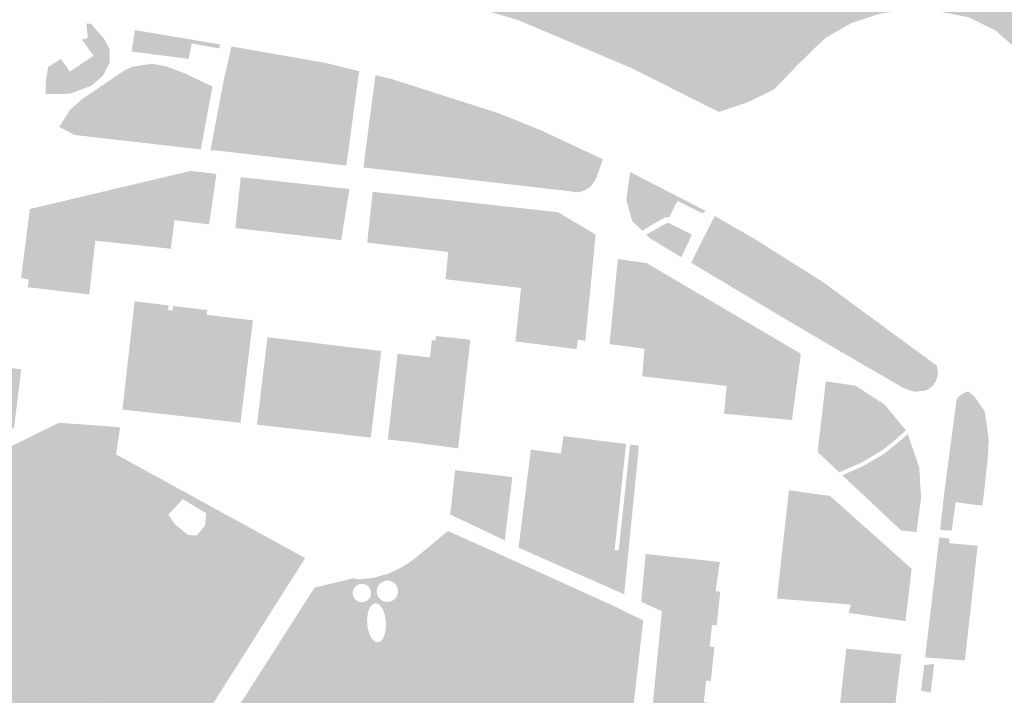
# Model space of a CAD drawing. Units: inches. Extents: x -608662 to -589847, y -1170375 to -1149849.
# Drawn here: x -600232 to -600106, y -1163352 to -1163265 of the extents above; entities that cross this region are included whole.
import ezdxf

# ---------------------------------------------------------------- set-up
doc = ezdxf.new("R2010")
doc.units = ezdxf.units.IN
doc.header["$MEASUREMENT"] = 0

msp = doc.modelspace()

# ---------------------------------------------------------------- hatches: boundary and pattern name
h = msp.add_hatch(color=256)
h.paths.add_polyline_path([(-600096.075, -1163273.208), (-600100.992, -1163273.755), (-600101.68, -1163272.46), (-600103.8, -1163269.26), (-600106.69, -1163266.72), (-600110.15, -1163265.03), (-600113.92, -1163264.31), (-600117.78, -1163264.07), (-600121.61, -1163264.59), (-600125.27, -1163265.83), (-600128.62, -1163267.75), (-600132.27, -1163271.33), (-600135.14, -1163274.33), (-600138.64, -1163276.02), (-600142.25, -1163277.23), (-600153.4, -1163271.62), (-600168.04, -1163265.41), (-600173.413, -1163263.838), (-600168.617, -1163264.19), (-600165.333, -1163263.798), (-600162.853, -1163262.057), (-600162.2, -1163261.121), (-600162.222, -1163259.946), (-600162.527, -1163259.032), (-600163.875, -1163257.814), (-600165.267, -1163257.161), (-600174.381, -1163256.617), (-600177.514, -1163256.747), (-600178.753, -1163257.465), (-600179.428, -1163258.641), (-600179.384, -1163259.533), (-600179.058, -1163260.73), (-600177.764, -1163262.565), (-600182.19, -1163261.27), (-600197.73, -1163257.75), (-600205.926, -1163256.344), (-600201.73, -1163253.878), (-600198.624, -1163256.038), (-600195.826, -1163257.193), (-600189.475, -1163257.238), (-600185.301, -1163256.571), (-600180.771, -1163254.128), (-600174.909, -1163247.33), (-600173.577, -1163243.775), (-600171.882, -1163236.336), (-600138.154, -1163216.515), (-600107.669, -1163207.725), (-600079.965, -1163190.668), (-600053.785, -1163175.659), (-600055.23, -1163177.28), (-600063.35, -1163186.38), (-600069.23, -1163192.94), (-600073.9, -1163198.21), (-600076.52, -1163201.2), (-600077.78, -1163202.79), (-600078.9, -1163204.38), (-600079.8, -1163205.72), (-600081.14, -1163208.84), (-600082.07, -1163211.67), (-600082.54, -1163213.6), (-600082.72, -1163214.62), (-600084.01, -1163224.53), (-600085.39, -1163235.33), (-600086.71, -1163245.37), (-600087.63, -1163253.45), (-600088.32, -1163256.36), (-600089.97, -1163259.97), (-600091.12, -1163263.76), (-600092.92, -1163267.41), (-600096.075, -1163273.208)], flags=0)
h.paths.add_polyline_path([(-600105.419, -1163211.794), (-600114.355, -1163211.488), (-600119.864, -1163212.406), (-600131.126, -1163216.877), (-600136.879, -1163220.428), (-600138.654, -1163223.551), (-600138.348, -1163228.573), (-600137.491, -1163238.003), (-600137.491, -1163246.392), (-600135.533, -1163253.067), (-600133.271, -1163257.034), (-600131.129, -1163258.442), (-600129.109, -1163258.136), (-600114.542, -1163251.033), (-600108.666, -1163247.42), (-600106.646, -1163244.542), (-600105.667, -1163240.622), (-600104.32, -1163237.989), (-600100.464, -1163235.907), (-600092.997, -1163233.274), (-600091.773, -1163231.743), (-600092.633, -1163228.647), (-600100.651, -1163214.073), (-600102.916, -1163212.726), (-600105.419, -1163211.794)], flags=0)
for points in [[(-600227.62, -1163270.869), (-600225.887, -1163273.082), (-600221.673, -1163270.197), (-600223.426, -1163267.643), (-600223.48, -1163267.09), (-600223.6, -1163265.84), (-600223.002, -1163265.866), (-600222.532, -1163266.452), (-600221.396, -1163267.7), (-600220.591, -1163269.115), (-600220.619, -1163270.891), (-600221.423, -1163272.499), (-600222.92, -1163273.831), (-600225.721, -1163274.885), (-600228.854, -1163274.941), (-600228.85, -1163273.58), (-600228.52, -1163271.44), (-600227.62, -1163270.869)], [(-600210.459, -1163270.399), (-600217.791, -1163269.448), (-600217.35, -1163266.689), (-600206.39, -1163268.54), (-600206.52, -1163269.05), (-600210.04, -1163268.41), (-600210.36, -1163269.91), (-600210.459, -1163270.399)], [(-600223.426, -1163267.643), (-600221.673, -1163270.197), (-600225.887, -1163273.082), (-600227.62, -1163270.869), (-600226.88, -1163270.4), (-600225.72, -1163272.04), (-600222.68, -1163269.99), (-600224.17, -1163267.92), (-600223.42, -1163267.71), (-600223.426, -1163267.643)], [(-600207.65, -1163282.19), (-600205.94, -1163273.18), (-600204.93, -1163268.8), (-600192.84, -1163270.92), (-600188.52, -1163271.98), (-600189.554, -1163279.634), (-600194.638, -1163281.903), (-600196.439, -1163283.394), (-600207.02, -1163282.17), (-600207.65, -1163282.19)], [(-600209.803, -1163272.801), (-600211.026, -1163273.665), (-600212.856, -1163274.358), (-600215.906, -1163274.83), (-600217.985, -1163276.133), (-600219.067, -1163277.382), (-600220.841, -1163280.679), (-600225.11, -1163280.19), (-600227.099, -1163279.142), (-600225.665, -1163276.91), (-600224.14, -1163275.579), (-600218.762, -1163271.917), (-600217.597, -1163271.39), (-600215.185, -1163271.029), (-600213.355, -1163271.362), (-600210.887, -1163272.278), (-600209.803, -1163272.801)], [(-600185.216, -1163284.687), (-600187.457, -1163280.44), (-600186.42, -1163272.49), (-600184.26, -1163273.02), (-600170.61, -1163277.38), (-600165.13, -1163279.58), (-600157.17, -1163283.32), (-600158.02, -1163285.77), (-600158.61, -1163286.69), (-600159.03, -1163287.05), (-600159.51, -1163287.32), (-600160.03, -1163287.5), (-600160.58, -1163287.57), (-600161.66, -1163287.4), (-600185.216, -1163284.687)], [(-600220.841, -1163280.679), (-600219.067, -1163277.382), (-600217.985, -1163276.133), (-600215.906, -1163274.83), (-600212.856, -1163274.358), (-600211.026, -1163273.665), (-600209.803, -1163272.801), (-600207.383, -1163273.967), (-600208.88, -1163282.05), (-600220.841, -1163280.679)], [(-600196.439, -1163283.394), (-600194.638, -1163281.903), (-600189.554, -1163279.634), (-600190.16, -1163284.12), (-600196.439, -1163283.394)], [(-600187.457, -1163280.44), (-600185.216, -1163284.687), (-600187.97, -1163284.37), (-600187.457, -1163280.44)], [(-600211.88, -1163291.189), (-600211.819, -1163290.784), (-600212.013, -1163290.174), (-600212.679, -1163289.674), (-600213.483, -1163289.647), (-600214.148, -1163289.869), (-600215.646, -1163291.283), (-600218.141, -1163291.755), (-600218.806, -1163292.088), (-600219.194, -1163292.781), (-600219.31, -1163294.127), (-600222.46, -1163293.79), (-600222.462, -1163293.811), (-600223.908, -1163293.613), (-600224.878, -1163293.78), (-600225.682, -1163294.141), (-600226.182, -1163294.723), (-600226.459, -1163295.722), (-600226.403, -1163296.776), (-600225.932, -1163297.608), (-600225.183, -1163298.302), (-600224.296, -1163298.662), (-600223.021, -1163298.835), (-600223.23, -1163300.71), (-600231.13, -1163299.77), (-600231, -1163298.79), (-600231.029, -1163298.784), (-600230.618, -1163298.773), (-600229.592, -1163290.534), (-600228.261, -1163290.201), (-600228.52, -1163289.162), (-600210.19, -1163284.81), (-600206.87, -1163285.2), (-600207.81, -1163291.7), (-600211.88, -1163291.189)], [(-600148.609, -1163290.778), (-600149.199, -1163290.807), (-600150.542, -1163291.569), (-600152.095, -1163292.509), (-600153.41, -1163291.25), (-600154.15, -1163288.53), (-600153.67, -1163284.95), (-600143.93, -1163289.96), (-600144.38, -1163290.26), (-600147.58, -1163288.67), (-600148.26, -1163290.02), (-600148.609, -1163290.778)], [(-600195.107, -1163290.727), (-600194.987, -1163289.73), (-600200.506, -1163289.072), (-600200.671, -1163290.812), (-600195.264, -1163291.331), (-600195.491, -1163293.184), (-600204.43, -1163292.17), (-600203.75, -1163285.62), (-600189.76, -1163287.14), (-600190.439, -1163291.316), (-600195.107, -1163290.727)], [(-600195.264, -1163291.331), (-600200.671, -1163290.812), (-600200.506, -1163289.072), (-600194.987, -1163289.73), (-600195.107, -1163290.727), (-600195.181, -1163291.339), (-600195.264, -1163291.331)], [(-600228.52, -1163289.162), (-600228.261, -1163290.201), (-600229.592, -1163290.534), (-600230.618, -1163298.773), (-600231.029, -1163298.784), (-600232, -1163298.58), (-600230.87, -1163289.72), (-600228.52, -1163289.162)], [(-600219.31, -1163294.127), (-600219.194, -1163292.781), (-600218.806, -1163292.088), (-600218.141, -1163291.755), (-600215.646, -1163291.283), (-600214.148, -1163289.869), (-600213.483, -1163289.647), (-600212.679, -1163289.674), (-600212.013, -1163290.174), (-600211.819, -1163290.784), (-600211.88, -1163291.189), (-600212.27, -1163291.14), (-600212.74, -1163294.83), (-600219.31, -1163294.127)], [(-600195.491, -1163293.184), (-600195.264, -1163291.331), (-600195.181, -1163291.339), (-600195.107, -1163290.727), (-600190.439, -1163291.316), (-600190.83, -1163293.72), (-600194.56, -1163293.29), (-600195.491, -1163293.184)], [(-600187.273, -1163292.144), (-600184.784, -1163292.393), (-600183.675, -1163292.088), (-600182.261, -1163291.145), (-600181.179, -1163290.618), (-600180.569, -1163290.645), (-600179.987, -1163290.867), (-600179.377, -1163291.672), (-600179.1, -1163292.476), (-600179.1, -1163293.946), (-600179.301, -1163294.983), (-600187.48, -1163294.05), (-600187.273, -1163292.144)], [(-600162.167, -1163295.585), (-600162.518, -1163294.829), (-600163.349, -1163293.969), (-600163.904, -1163293.331), (-600164.154, -1163292.721), (-600164.015, -1163292.166), (-600163.46, -1163291.667), (-600162.379, -1163291.417), (-600161.076, -1163291.917), (-600159.828, -1163292.971), (-600159.19, -1163294.302), (-600159.385, -1163296.716), (-600160.078, -1163299.268), (-600161.242, -1163300.433), (-600162.684, -1163300.766), (-600163.349, -1163300.516), (-600163.654, -1163299.684), (-600163.516, -1163298.99), (-600162.934, -1163298.352), (-600162.609, -1163298.246), (-600161.492, -1163297.881), (-600161.076, -1163297.354), (-600161.159, -1163295.939), (-600161.603, -1163295.606), (-600162.157, -1163295.606), (-600162.167, -1163295.585)], [(-600151.577, -1163293.005), (-600149.562, -1163291.86), (-600148.785, -1163291.468), (-600145.71, -1163293.01), (-600147.09, -1163295.93), (-600151.07, -1163293.49), (-600151.577, -1163293.005)], [(-600129.161, -1163306.536), (-600128.18, -1163304.789), (-600144.948, -1163294.912), (-600142.79, -1163290.61), (-600137.58, -1163293.6), (-600128.82, -1163299.14), (-600114.19, -1163309.89), (-600114.06, -1163310.92), (-600114.32, -1163311.87), (-600114.7, -1163312.41), (-600115.27, -1163312.9), (-600115.8, -1163313.1), (-600117.12, -1163313.22), (-600118.47, -1163312.76), (-600125.52, -1163308.68), (-600129.161, -1163306.536)], [(-600223.021, -1163298.835), (-600224.296, -1163298.662), (-600225.183, -1163298.302), (-600225.932, -1163297.608), (-600226.403, -1163296.776), (-600226.459, -1163295.722), (-600226.182, -1163294.723), (-600225.682, -1163294.141), (-600224.878, -1163293.78), (-600223.908, -1163293.613), (-600222.462, -1163293.811), (-600223.021, -1163298.835)], [(-600144.948, -1163294.912), (-600128.18, -1163304.789), (-600129.161, -1163306.536), (-600134.91, -1163303.15), (-600145.81, -1163296.63), (-600144.948, -1163294.912)], [(-600162.609, -1163298.246), (-600162.167, -1163295.585), (-600162.157, -1163295.606), (-600161.603, -1163295.606), (-600161.159, -1163295.939), (-600161.076, -1163297.354), (-600161.492, -1163297.881), (-600162.609, -1163298.246)], [(-600203.773, -1163317.222), (-600213.13, -1163316.16), (-600218.96, -1163315.52), (-600217.39, -1163301.59), (-600213.02, -1163302.12), (-600213.09, -1163302.72), (-600212.82, -1163302.75), (-600212.51, -1163302.79), (-600212.44, -1163302.19), (-600208.05, -1163302.72), (-600208.12, -1163303.32), (-600202.182, -1163304.036), (-600203.773, -1163317.222)], [(-600165.623, -1163301.404), (-600164.93, -1163301.404), (-600164.181, -1163301.903), (-600162.518, -1163303.345), (-600161.409, -1163304.621), (-600161.492, -1163305.259), (-600162.601, -1163306.119), (-600164.32, -1163306.203), (-600165.817, -1163305.787), (-600166.288, -1163305.038), (-600166.483, -1163303.484), (-600166.178, -1163301.903), (-600165.623, -1163301.404)], [(-600149.974, -1163302.531), (-600149.892, -1163302.56), (-600149.814, -1163302.603), (-600149.74, -1163302.658), (-600149.672, -1163302.725), (-600149.61, -1163302.804), (-600149.554, -1163302.893), (-600149.505, -1163302.993), (-600149.463, -1163303.102), (-600149.429, -1163303.22), (-600149.402, -1163303.345), (-600149.383, -1163303.478), (-600149.373, -1163303.616), (-600149.37, -1163303.759), (-600149.376, -1163303.905), (-600149.39, -1163304.054), (-600149.412, -1163304.205), (-600149.441, -1163304.355), (-600149.479, -1163304.505), (-600149.524, -1163304.653), (-600149.576, -1163304.797), (-600149.634, -1163304.938), (-600149.699, -1163305.073), (-600149.769, -1163305.201), (-600149.845, -1163305.323), (-600149.925, -1163305.436), (-600150.009, -1163305.54), (-600150.096, -1163305.634), (-600150.186, -1163305.717), (-600150.278, -1163305.789), (-600150.371, -1163305.85), (-600150.465, -1163305.898), (-600150.559, -1163305.933), (-600150.652, -1163305.956), (-600150.743, -1163305.965), (-600150.832, -1163305.961), (-600150.919, -1163305.944), (-600151.001, -1163305.915), (-600151.079, -1163305.872), (-600151.153, -1163305.817), (-600151.221, -1163305.75), (-600151.283, -1163305.671), (-600151.339, -1163305.582), (-600151.388, -1163305.482), (-600151.43, -1163305.373), (-600151.464, -1163305.255), (-600151.491, -1163305.13), (-600151.51, -1163304.997), (-600151.52, -1163304.859), (-600151.523, -1163304.716), (-600151.517, -1163304.57), (-600151.503, -1163304.421), (-600151.481, -1163304.27), (-600151.452, -1163304.12), (-600151.414, -1163303.97), (-600151.369, -1163303.822), (-600151.317, -1163303.678), (-600151.259, -1163303.537), (-600151.194, -1163303.402), (-600151.124, -1163303.274), (-600151.048, -1163303.152), (-600150.968, -1163303.039), (-600150.884, -1163302.935), (-600150.797, -1163302.841), (-600150.707, -1163302.758), (-600150.615, -1163302.686), (-600150.522, -1163302.625), (-600150.428, -1163302.577), (-600150.334, -1163302.542), (-600150.241, -1163302.519), (-600150.15, -1163302.51), (-600150.061, -1163302.514), (-600149.974, -1163302.531)], [(-600156.048, -1163304.422), (-600151.99, -1163307.677), (-600156.31, -1163307.1), (-600156.048, -1163304.422)], [(-600201.661, -1163317.461), (-600200.305, -1163306.219), (-600185.67, -1163307.985), (-600187.014, -1163319.123), (-600201.661, -1163317.461)], [(-600175.79, -1163320.51), (-600182.02, -1163319.69), (-600184.819, -1163319.372), (-600183.567, -1163308.344), (-600179.4, -1163308.817), (-600179.164, -1163306.61), (-600178.98, -1163306.63), (-600178.7, -1163306.66), (-600178.63, -1163306.06), (-600174.21, -1163306.54), (-600175.79, -1163320.51)], [(-600231.977, -1163310.341), (-600232.908, -1163317.849), (-600256.309, -1163329.333), (-600259.961, -1163330.385), (-600258.583, -1163320.844), (-600253.71, -1163321.35), (-600246.3, -1163322.19), (-600244.77, -1163308.08), (-600240.4, -1163308.64), (-600240.48, -1163309.24), (-600240.18, -1163309.28), (-600239.89, -1163309.31), (-600239.81, -1163308.72), (-600235.45, -1163309.28), (-600235.52, -1163309.88), (-600231.977, -1163310.341)], [(-600149.538, -1163311.539), (-600149.546, -1163311.538), (-600152.09, -1163311.25), (-600152.06, -1163310.854), (-600151.961, -1163309.557), (-600151.961, -1163309.553), (-600151.957, -1163309.527), (-600151.949, -1163309.477), (-600151.945, -1163309.451), (-600151.937, -1163309.401), (-600151.934, -1163309.376), (-600151.93, -1163309.351), (-600151.927, -1163309.326), (-600151.923, -1163309.301), (-600151.917, -1163309.251), (-600151.913, -1163309.226), (-600151.91, -1163309.201), (-600151.907, -1163309.177), (-600151.904, -1163309.152), (-600151.9, -1163309.127), (-600151.897, -1163309.103), (-600151.894, -1163309.078), (-600151.891, -1163309.054), (-600151.887, -1163309.03), (-600151.884, -1163309.005), (-600151.88, -1163308.981), (-600151.877, -1163308.956), (-600151.873, -1163308.932), (-600151.87, -1163308.908), (-600151.866, -1163308.884), (-600151.862, -1163308.859), (-600151.842, -1163308.739), (-600151.812, -1163308.595), (-600151.782, -1163308.475), (-600151.775, -1163308.451), (-600151.768, -1163308.426), (-600151.753, -1163308.351), (-600151.748, -1163308.325), (-600151.742, -1163308.3), (-600151.728, -1163308.252), (-600151.719, -1163308.229), (-600151.708, -1163308.208), (-600151.695, -1163308.188), (-600151.679, -1163308.169), (-600151.662, -1163308.152), (-600151.642, -1163308.137), (-600151.621, -1163308.123), (-600151.598, -1163308.111), (-600151.575, -1163308.1), (-600151.551, -1163308.09), (-600151.526, -1163308.081), (-600151.476, -1163308.067), (-600151.452, -1163308.062), (-600151.427, -1163308.057), (-600151.402, -1163308.054), (-600151.378, -1163308.05), (-600151.353, -1163308.048), (-600151.328, -1163308.045), (-600151.303, -1163308.044), (-600151.279, -1163308.042), (-600151.254, -1163308.041), (-600151.229, -1163308.039), (-600151.204, -1163308.038), (-600151.18, -1163308.037), (-600151.055, -1163308.032), (-600151.03, -1163308.032), (-600151.005, -1163308.031), (-600150.855, -1163308.031), (-600150.805, -1163308.033), (-600150.78, -1163308.033), (-600150.73, -1163308.035), (-600150.705, -1163308.037), (-600150.68, -1163308.038), (-600150.58, -1163308.046), (-600150.555, -1163308.049), (-600150.53, -1163308.051), (-600150.455, -1163308.06), (-600150.43, -1163308.064), (-600150.405, -1163308.067), (-600150.38, -1163308.071), (-600150.356, -1163308.075), (-600150.306, -1163308.083), (-600150.281, -1163308.088), (-600150.257, -1163308.093), (-600150.232, -1163308.097), (-600150.207, -1163308.103), (-600150.183, -1163308.108), (-600150.158, -1163308.113), (-600150.134, -1163308.119), (-600150.109, -1163308.125), (-600150.061, -1163308.137), (-600150.036, -1163308.143), (-600150.012, -1163308.149), (-600149.916, -1163308.177), (-600149.892, -1163308.185), (-600149.868, -1163308.192), (-600149.82, -1163308.208), (-600149.797, -1163308.216), (-600149.773, -1163308.224), (-600149.75, -1163308.233), (-600149.726, -1163308.241), (-600149.703, -1163308.25), (-600149.679, -1163308.259), (-600149.656, -1163308.268), (-600149.633, -1163308.278), (-600149.61, -1163308.287), (-600149.518, -1163308.327), (-600149.496, -1163308.337), (-600149.473, -1163308.348), (-600149.451, -1163308.358), (-600149.428, -1163308.369), (-600149.406, -1163308.38), (-600149.383, -1163308.391), (-600149.339, -1163308.413), (-600149.317, -1163308.425), (-600149.295, -1163308.436), (-600149.163, -1163308.508), (-600149.142, -1163308.521), (-600149.098, -1163308.545), (-600149.077, -1163308.558), (-600149.055, -1163308.571), (-600149.034, -1163308.583), (-600149.012, -1163308.596), (-600148.991, -1163308.609), (-600148.969, -1163308.622), (-600148.948, -1163308.635), (-600148.926, -1163308.648), (-600148.905, -1163308.661), (-600148.883, -1163308.674), (-600148.862, -1163308.688), (-600148.841, -1163308.701), (-600148.819, -1163308.714), (-600148.798, -1163308.727), (-600148.777, -1163308.741), (-600148.755, -1163308.754), (-600148.734, -1163308.767), (-600148.713, -1163308.781), (-600148.691, -1163308.794), (-600148.67, -1163308.808), (-600148.649, -1163308.821), (-600148.627, -1163308.835), (-600148.606, -1163308.848), (-600148.564, -1163308.876), (-600148.543, -1163308.889), (-600148.522, -1163308.903), (-600148.5, -1163308.917), (-600148.458, -1163308.945), (-600148.438, -1163308.959), (-600148.396, -1163308.987), (-600148.375, -1163309.002), (-600148.354, -1163309.016), (-600148.334, -1163309.03), (-600148.313, -1163309.045), (-600148.292, -1163309.059), (-600148.272, -1163309.074), (-600148.251, -1163309.089), (-600148.231, -1163309.103), (-600148.191, -1163309.133), (-600148.17, -1163309.148), (-600148.15, -1163309.163), (-600148.13, -1163309.179), (-600148.111, -1163309.194), (-600148.091, -1163309.209), (-600148.051, -1163309.241), (-600148.032, -1163309.256), (-600148.013, -1163309.272), (-600147.993, -1163309.288), (-600147.955, -1163309.32), (-600147.936, -1163309.337), (-600147.917, -1163309.353), (-600147.898, -1163309.37), (-600147.879, -1163309.386), (-600147.861, -1163309.403), (-600147.842, -1163309.42), (-600147.806, -1163309.454), (-600147.788, -1163309.472), (-600147.77, -1163309.489), (-600147.752, -1163309.507), (-600147.735, -1163309.525), (-600147.717, -1163309.543), (-600147.7, -1163309.561), (-600147.682, -1163309.579), (-600147.665, -1163309.597), (-600147.648, -1163309.616), (-600147.632, -1163309.635), (-600147.615, -1163309.653), (-600147.598, -1163309.672), (-600147.582, -1163309.692), (-600147.55, -1163309.73), (-600147.518, -1163309.77), (-600147.488, -1163309.81), (-600147.472, -1163309.83), (-600147.457, -1163309.851), (-600147.443, -1163309.872), (-600147.428, -1163309.893), (-600147.414, -1163309.914), (-600147.399, -1163309.935), (-600147.385, -1163309.957), (-600147.372, -1163309.978), (-600147.344, -1163310.022), (-600147.331, -1163310.044), (-600147.318, -1163310.067), (-600147.306, -1163310.089), (-600147.293, -1163310.112), (-600147.257, -1163310.181), (-600147.246, -1163310.205), (-600147.235, -1163310.228), (-600147.224, -1163310.252), (-600147.204, -1163310.3), (-600147.195, -1163310.324), (-600147.185, -1163310.348), (-600147.176, -1163310.372), (-600147.168, -1163310.397), (-600147.16, -1163310.421), (-600147.152, -1163310.446), (-600147.145, -1163310.47), (-600147.138, -1163310.495), (-600147.126, -1163310.545), (-600147.111, -1163310.62), (-600147.108, -1163310.645), (-600147.104, -1163310.67), (-600147.101, -1163310.695), (-600147.099, -1163310.721), (-600147.097, -1163310.746), (-600147.096, -1163310.771), (-600147.096, -1163310.797), (-600147.095, -1163310.822), (-600147.096, -1163310.848), (-600147.097, -1163310.873), (-600147.099, -1163310.899), (-600147.101, -1163310.924), (-600147.105, -1163310.949), (-600147.108, -1163310.975), (-600147.113, -1163311), (-600147.118, -1163311.026), (-600147.13, -1163311.076), (-600147.137, -1163311.102), (-600147.145, -1163311.127), (-600147.163, -1163311.177), (-600147.183, -1163311.227), (-600147.194, -1163311.252), (-600147.206, -1163311.276), (-600147.232, -1163311.324), (-600147.245, -1163311.347), (-600147.259, -1163311.371), (-600147.274, -1163311.393), (-600147.289, -1163311.416), (-600147.305, -1163311.438), (-600147.321, -1163311.459), (-600147.338, -1163311.481), (-600147.355, -1163311.501), (-600147.391, -1163311.541), (-600147.41, -1163311.56), (-600147.448, -1163311.596), (-600147.468, -1163311.613), (-600147.488, -1163311.629), (-600147.509, -1163311.645), (-600147.53, -1163311.66), (-600147.551, -1163311.674), (-600147.595, -1163311.7), (-600147.617, -1163311.711), (-600147.64, -1163311.722), (-600147.663, -1163311.732), (-600147.686, -1163311.741), (-600147.704, -1163311.747), (-600149.513, -1163311.542), (-600149.538, -1163311.539)], [(-600118.184, -1163318.202), (-600119.389, -1163319.274), (-600121.302, -1163320.822), (-600124.03, -1163322.41), (-600126.761, -1163323.595), (-600129.55, -1163320.97), (-600128.48, -1163311.89), (-600124.67, -1163312.45), (-600120.92, -1163314.89), (-600118.184, -1163318.202)], [(-600107.727, -1163318.007), (-600108.356, -1163317.594), (-600109.435, -1163317.166), (-600110.819, -1163317.288), (-600112.186, -1163318.166), (-600111.87, -1163315.78), (-600111.68, -1163314.33), (-600111.55, -1163314), (-600110.84, -1163313.43), (-600110.17, -1163313.17), (-600109.31, -1163313.93), (-600108.05, -1163315.75), (-600107.727, -1163318.007)], [(-600219.421, -1163318.857), (-600221.931, -1163318.735), (-600221.816, -1163317.604), (-600220.35, -1163317.71), (-600219.27, -1163317.83), (-600219.421, -1163318.857)], [(-600112.186, -1163318.166), (-600110.819, -1163317.288), (-600109.435, -1163317.166), (-600108.356, -1163317.594), (-600107.727, -1163318.007), (-600107.53, -1163319.38), (-600107.66, -1163321.82), (-600108.2, -1163326.7), (-600108.22, -1163326.85), (-600108.343, -1163327.876), (-600110.26, -1163327.65), (-600111.79, -1163327.43), (-600112.3, -1163331.11), (-600113.78, -1163331.02), (-600113.37, -1163327.22), (-600113.22, -1163325.96), (-600112.186, -1163318.166)], [(-600221.147, -1163323.793), (-600221.873, -1163324.784), (-600223.426, -1163325.616), (-600224.701, -1163325.227), (-600225.422, -1163323.951), (-600225.366, -1163322.231), (-600224.701, -1163320.179), (-600223.647, -1163319.069), (-600223.037, -1163318.681), (-600221.931, -1163318.735), (-600222.15, -1163320.9), (-600221.984, -1163322.398), (-600221.318, -1163323.729), (-600221.147, -1163323.793)], [(-600219.618, -1163321.379), (-600220.653, -1163323.119), (-600221.147, -1163323.793), (-600221.318, -1163323.729), (-600221.984, -1163322.398), (-600222.15, -1163320.9), (-600221.931, -1163318.735), (-600219.421, -1163318.857), (-600219.78, -1163321.29), (-600219.618, -1163321.379)], [(-600154.182, -1163319.954), (-600155.51, -1163332.29), (-600155.66, -1163333.65), (-600155.13, -1163333.64), (-600153.672, -1163320.019), (-600152.527, -1163320.164), (-600154.424, -1163339.291), (-600168.013, -1163333.291), (-600166.423, -1163320.677), (-600162.578, -1163321.19), (-600162.219, -1163318.933), (-600158.102, -1163319.456), (-600158.078, -1163319.459), (-600154.182, -1163319.954)], [(-600126.365, -1163323.968), (-600123.804, -1163322.857), (-600121.017, -1163321.235), (-600119.065, -1163319.655), (-600117.956, -1163318.669), (-600116.47, -1163322.97), (-600116.24, -1163326.89), (-600116.83, -1163331.3), (-600118.81, -1163331.08), (-600126.365, -1163323.968)], [(-600237.899, -1163325.782), (-600236.956, -1163325.227), (-600236.013, -1163324.118), (-600234.35, -1163322.01), (-600233.019, -1163321.066), (-600231.355, -1163320.345), (-600230.302, -1163320.567), (-600229.636, -1163321.122), (-600229.581, -1163322.231), (-600230.357, -1163323.785), (-600231.577, -1163325.061), (-600232.631, -1163326.06), (-600233.185, -1163327.336), (-600233.851, -1163328.279), (-600234.793, -1163328.834), (-600263.684, -1163339.153), (-600265.625, -1163339.597), (-600266.346, -1163339.43), (-600267.012, -1163338.764), (-600267.4, -1163337.71), (-600267.067, -1163336.545), (-600266.124, -1163335.658), (-600237.899, -1163325.782)], [(-600221.147, -1163323.793), (-600220.653, -1163323.119), (-600219.618, -1163321.379), (-600211.977, -1163325.57), (-600215.995, -1163325.283), (-600218.047, -1163324.95), (-600221.147, -1163323.793)], [(-600173.511, -1163323.642), (-600174.698, -1163330.027), (-600176.8, -1163329.03), (-600176.17, -1163323.32), (-600173.511, -1163323.642)], [(-600170.855, -1163323.963), (-600173.33, -1163330.676), (-600174.698, -1163330.027), (-600173.511, -1163323.642), (-600170.855, -1163323.963)], [(-600173.33, -1163330.676), (-600170.855, -1163323.963), (-600168.81, -1163324.21), (-600169.78, -1163332.36), (-600173.33, -1163330.676)], [(-600199.393, -1163340.849), (-600206.958, -1163335.579), (-600208.067, -1163333.915), (-600208.122, -1163332.639), (-600207.734, -1163330.863), (-600206.481, -1163328.585), (-600195.46, -1163334.63), (-600199.393, -1163340.849)], [(-600131.207, -1163329.786), (-600129.682, -1163329.931), (-600130.513, -1163338.656), (-600132.038, -1163338.511), (-600131.207, -1163329.786)], [(-600168.197, -1163340.239), (-600171.414, -1163340.572), (-600174.464, -1163340.739), (-600176.405, -1163340.461), (-600178.069, -1163339.296), (-600179.566, -1163336.855), (-600180.256, -1163333.774), (-600177.176, -1163331.203), (-600168.197, -1163340.239)], [(-600170.06, -1163334.31), (-600155.47, -1163340.93), (-600154.859, -1163341.233), (-600156.276, -1163343.624), (-600157.802, -1163348.56), (-600162.93, -1163343.679), (-600166.313, -1163340.961), (-600168.197, -1163340.239), (-600177.176, -1163331.203), (-600177.1, -1163331.14), (-600170.06, -1163334.31)], [(-600110.6, -1163347.8), (-600115.72, -1163347.42), (-600113.89, -1163331.97), (-600112.62, -1163332.12), (-600112.62, -1163332.71), (-600108.96, -1163333.05), (-600110.6, -1163347.8)], [(-600144.879, -1163359.84), (-600151.293, -1163359.06), (-600149.574, -1163341.473), (-600152.236, -1163340.253), (-600151.669, -1163334.1), (-600142.11, -1163335.13), (-600142.65, -1163338.69), (-600142.67, -1163338.89), (-600142.07, -1163338.95), (-600142.53, -1163343.29), (-600143.13, -1163343.23), (-600143.42, -1163346.02), (-600142.82, -1163346.09), (-600143.29, -1163350.47), (-600143.88, -1163350.4), (-600144.18, -1163353.19), (-600143.58, -1163353.25), (-600144.04, -1163357.63), (-600144.64, -1163357.57), (-600144.879, -1163359.84)], [(-600155.26, -1163371.58), (-600158.45, -1163373.8), (-600158.865, -1163374.127), (-600159.658, -1163373.066), (-600160.324, -1163372.012), (-600160.545, -1163370.642), (-600160.456, -1163369.675), (-600160.268, -1163367.646), (-600157.939, -1163349.005), (-600157.802, -1163348.56), (-600156.276, -1163343.624), (-600154.859, -1163341.233), (-600151.98, -1163342.66), (-600155.26, -1163371.58)], [(-600115, -1163351.91), (-600116.23, -1163351.73), (-600115.84, -1163348.4), (-600114.55, -1163348.25), (-600115, -1163351.91)]]:
    msp.add_hatch(color=256).paths.add_polyline_path(points, flags=0)
h = msp.add_hatch(color=256)
h.paths.add_polyline_path([(-600179.301, -1163294.983), (-600179.1, -1163293.946), (-600179.1, -1163292.476), (-600179.377, -1163291.672), (-600179.987, -1163290.867), (-600180.569, -1163290.645), (-600181.179, -1163290.618), (-600182.261, -1163291.145), (-600183.675, -1163292.088), (-600184.784, -1163292.393), (-600187.273, -1163292.144), (-600186.77, -1163287.5), (-600162.93, -1163290.13), (-600158.09, -1163293.01), (-600159.43, -1163306.69), (-600160.37, -1163306.53), (-600160.55, -1163307.75), (-600168.42, -1163306.75), (-600167.68, -1163299.88), (-600177.4, -1163298.75), (-600177.05, -1163295.24), (-600179.301, -1163294.983)], flags=0)
h.paths.add_polyline_path([(-600162.609, -1163298.246), (-600162.934, -1163298.352), (-600163.516, -1163298.99), (-600163.654, -1163299.684), (-600163.349, -1163300.516), (-600162.684, -1163300.766), (-600161.242, -1163300.433), (-600160.078, -1163299.268), (-600159.385, -1163296.716), (-600159.19, -1163294.302), (-600159.828, -1163292.971), (-600161.076, -1163291.917), (-600162.379, -1163291.417), (-600163.46, -1163291.667), (-600164.015, -1163292.166), (-600164.154, -1163292.721), (-600163.904, -1163293.331), (-600163.349, -1163293.969), (-600162.518, -1163294.829), (-600162.167, -1163295.585), (-600162.609, -1163298.246)], flags=0)
h.paths.add_polyline_path([(-600165.623, -1163301.404), (-600166.178, -1163301.903), (-600166.483, -1163303.484), (-600166.288, -1163305.038), (-600165.817, -1163305.787), (-600164.32, -1163306.203), (-600162.601, -1163306.119), (-600161.492, -1163305.259), (-600161.409, -1163304.621), (-600162.518, -1163303.345), (-600164.181, -1163301.903), (-600164.93, -1163301.404), (-600165.623, -1163301.404)], flags=0)
h = msp.add_hatch(color=256)
h.paths.add_polyline_path([(-600151.99, -1163307.677), (-600156.048, -1163304.422), (-600155.24, -1163296.16), (-600151.55, -1163296.67), (-600131.7, -1163308.34), (-600132.84, -1163316.87), (-600141.58, -1163316.06), (-600141.24, -1163312.48), (-600147.704, -1163311.747), (-600147.686, -1163311.741), (-600147.663, -1163311.732), (-600147.64, -1163311.722), (-600147.617, -1163311.711), (-600147.595, -1163311.7), (-600147.551, -1163311.674), (-600147.53, -1163311.66), (-600147.509, -1163311.645), (-600147.488, -1163311.629), (-600147.468, -1163311.613), (-600147.448, -1163311.596), (-600147.41, -1163311.56), (-600147.391, -1163311.541), (-600147.355, -1163311.501), (-600147.338, -1163311.481), (-600147.321, -1163311.459), (-600147.305, -1163311.438), (-600147.289, -1163311.416), (-600147.274, -1163311.393), (-600147.259, -1163311.371), (-600147.245, -1163311.347), (-600147.232, -1163311.324), (-600147.206, -1163311.276), (-600147.194, -1163311.252), (-600147.183, -1163311.227), (-600147.163, -1163311.177), (-600147.145, -1163311.127), (-600147.137, -1163311.102), (-600147.13, -1163311.076), (-600147.118, -1163311.026), (-600147.113, -1163311), (-600147.108, -1163310.975), (-600147.105, -1163310.949), (-600147.101, -1163310.924), (-600147.099, -1163310.899), (-600147.097, -1163310.873), (-600147.096, -1163310.848), (-600147.095, -1163310.822), (-600147.096, -1163310.797), (-600147.096, -1163310.771), (-600147.097, -1163310.746), (-600147.099, -1163310.721), (-600147.101, -1163310.695), (-600147.104, -1163310.67), (-600147.108, -1163310.645), (-600147.111, -1163310.62), (-600147.126, -1163310.545), (-600147.138, -1163310.495), (-600147.145, -1163310.47), (-600147.152, -1163310.446), (-600147.16, -1163310.421), (-600147.168, -1163310.397), (-600147.176, -1163310.372), (-600147.185, -1163310.348), (-600147.195, -1163310.324), (-600147.204, -1163310.3), (-600147.224, -1163310.252), (-600147.235, -1163310.228), (-600147.246, -1163310.205), (-600147.257, -1163310.181), (-600147.293, -1163310.112), (-600147.306, -1163310.089), (-600147.318, -1163310.067), (-600147.331, -1163310.044), (-600147.344, -1163310.022), (-600147.372, -1163309.978), (-600147.385, -1163309.957), (-600147.399, -1163309.935), (-600147.414, -1163309.914), (-600147.428, -1163309.893), (-600147.443, -1163309.872), (-600147.457, -1163309.851), (-600147.472, -1163309.83), (-600147.488, -1163309.81), (-600147.518, -1163309.77), (-600147.55, -1163309.73), (-600147.582, -1163309.692), (-600147.598, -1163309.672), (-600147.615, -1163309.653), (-600147.632, -1163309.635), (-600147.648, -1163309.616), (-600147.665, -1163309.597), (-600147.682, -1163309.579), (-600147.7, -1163309.561), (-600147.717, -1163309.543), (-600147.735, -1163309.525), (-600147.752, -1163309.507), (-600147.77, -1163309.489), (-600147.788, -1163309.472), (-600147.806, -1163309.454), (-600147.842, -1163309.42), (-600147.861, -1163309.403), (-600147.879, -1163309.386), (-600147.898, -1163309.37), (-600147.917, -1163309.353), (-600147.936, -1163309.337), (-600147.955, -1163309.32), (-600147.993, -1163309.288), (-600148.013, -1163309.272), (-600148.032, -1163309.256), (-600148.051, -1163309.241), (-600148.091, -1163309.209), (-600148.111, -1163309.194), (-600148.13, -1163309.179), (-600148.15, -1163309.163), (-600148.17, -1163309.148), (-600148.191, -1163309.133), (-600148.231, -1163309.103), (-600148.251, -1163309.089), (-600148.272, -1163309.074), (-600148.292, -1163309.059), (-600148.313, -1163309.045), (-600148.334, -1163309.03), (-600148.354, -1163309.016), (-600148.375, -1163309.002), (-600148.396, -1163308.987), (-600148.438, -1163308.959), (-600148.458, -1163308.945), (-600148.5, -1163308.917), (-600148.522, -1163308.903), (-600148.543, -1163308.889), (-600148.564, -1163308.876), (-600148.606, -1163308.848), (-600148.627, -1163308.835), (-600148.649, -1163308.821), (-600148.67, -1163308.808), (-600148.691, -1163308.794), (-600148.713, -1163308.781), (-600148.734, -1163308.767), (-600148.755, -1163308.754), (-600148.777, -1163308.741), (-600148.798, -1163308.727), (-600148.819, -1163308.714), (-600148.841, -1163308.701), (-600148.862, -1163308.688), (-600148.883, -1163308.674), (-600148.905, -1163308.661), (-600148.926, -1163308.648), (-600148.948, -1163308.635), (-600148.969, -1163308.622), (-600148.991, -1163308.609), (-600149.012, -1163308.596), (-600149.034, -1163308.583), (-600149.055, -1163308.571), (-600149.077, -1163308.558), (-600149.098, -1163308.545), (-600149.142, -1163308.521), (-600149.163, -1163308.508), (-600149.295, -1163308.436), (-600149.317, -1163308.425), (-600149.339, -1163308.413), (-600149.383, -1163308.391), (-600149.406, -1163308.38), (-600149.428, -1163308.369), (-600149.451, -1163308.358), (-600149.473, -1163308.348), (-600149.496, -1163308.337), (-600149.518, -1163308.327), (-600149.61, -1163308.287), (-600149.633, -1163308.278), (-600149.656, -1163308.268), (-600149.679, -1163308.259), (-600149.703, -1163308.25), (-600149.726, -1163308.241), (-600149.75, -1163308.233), (-600149.773, -1163308.224), (-600149.797, -1163308.216), (-600149.82, -1163308.208), (-600149.868, -1163308.192), (-600149.892, -1163308.185), (-600149.916, -1163308.177), (-600150.012, -1163308.149), (-600150.036, -1163308.143), (-600150.061, -1163308.137), (-600150.109, -1163308.125), (-600150.134, -1163308.119), (-600150.158, -1163308.113), (-600150.183, -1163308.108), (-600150.207, -1163308.103), (-600150.232, -1163308.097), (-600150.257, -1163308.093), (-600150.281, -1163308.088), (-600150.306, -1163308.083), (-600150.356, -1163308.075), (-600150.38, -1163308.071), (-600150.405, -1163308.067), (-600150.43, -1163308.064), (-600150.455, -1163308.06), (-600150.53, -1163308.051), (-600150.555, -1163308.049), (-600150.58, -1163308.046), (-600150.68, -1163308.038), (-600150.705, -1163308.037), (-600150.73, -1163308.035), (-600150.78, -1163308.033), (-600150.805, -1163308.033), (-600150.855, -1163308.031), (-600151.005, -1163308.031), (-600151.03, -1163308.032), (-600151.055, -1163308.032), (-600151.18, -1163308.037), (-600151.204, -1163308.038), (-600151.229, -1163308.039), (-600151.254, -1163308.041), (-600151.279, -1163308.042), (-600151.303, -1163308.044), (-600151.328, -1163308.045), (-600151.353, -1163308.048), (-600151.378, -1163308.05), (-600151.402, -1163308.054), (-600151.427, -1163308.057), (-600151.452, -1163308.062), (-600151.476, -1163308.067), (-600151.526, -1163308.081), (-600151.551, -1163308.09), (-600151.575, -1163308.1), (-600151.598, -1163308.111), (-600151.621, -1163308.123), (-600151.642, -1163308.137), (-600151.662, -1163308.152), (-600151.679, -1163308.169), (-600151.695, -1163308.188), (-600151.708, -1163308.208), (-600151.719, -1163308.229), (-600151.728, -1163308.252), (-600151.742, -1163308.3), (-600151.748, -1163308.325), (-600151.753, -1163308.351), (-600151.768, -1163308.426), (-600151.775, -1163308.451), (-600151.782, -1163308.475), (-600151.812, -1163308.595), (-600151.842, -1163308.739), (-600151.862, -1163308.859), (-600151.866, -1163308.884), (-600151.87, -1163308.908), (-600151.873, -1163308.932), (-600151.877, -1163308.956), (-600151.88, -1163308.981), (-600151.884, -1163309.005), (-600151.887, -1163309.03), (-600151.891, -1163309.054), (-600151.894, -1163309.078), (-600151.897, -1163309.103), (-600151.9, -1163309.127), (-600151.904, -1163309.152), (-600151.907, -1163309.177), (-600151.91, -1163309.201), (-600151.913, -1163309.226), (-600151.917, -1163309.251), (-600151.923, -1163309.301), (-600151.927, -1163309.326), (-600151.93, -1163309.351), (-600151.934, -1163309.376), (-600151.937, -1163309.401), (-600151.945, -1163309.451), (-600151.949, -1163309.477), (-600151.957, -1163309.527), (-600151.961, -1163309.553), (-600151.82, -1163307.7), (-600151.99, -1163307.677)], flags=0)
h.paths.add_polyline_path([(-600149.974, -1163302.531), (-600150.061, -1163302.514), (-600150.15, -1163302.51), (-600150.241, -1163302.519), (-600150.334, -1163302.542), (-600150.428, -1163302.577), (-600150.522, -1163302.625), (-600150.615, -1163302.686), (-600150.707, -1163302.758), (-600150.797, -1163302.841), (-600150.884, -1163302.935), (-600150.968, -1163303.039), (-600151.048, -1163303.152), (-600151.124, -1163303.274), (-600151.194, -1163303.402), (-600151.259, -1163303.537), (-600151.317, -1163303.678), (-600151.369, -1163303.822), (-600151.414, -1163303.97), (-600151.452, -1163304.12), (-600151.481, -1163304.27), (-600151.503, -1163304.421), (-600151.517, -1163304.57), (-600151.523, -1163304.716), (-600151.52, -1163304.859), (-600151.51, -1163304.997), (-600151.491, -1163305.13), (-600151.464, -1163305.255), (-600151.43, -1163305.373), (-600151.388, -1163305.482), (-600151.339, -1163305.582), (-600151.283, -1163305.671), (-600151.221, -1163305.75), (-600151.153, -1163305.817), (-600151.079, -1163305.872), (-600151.001, -1163305.915), (-600150.919, -1163305.944), (-600150.832, -1163305.961), (-600150.743, -1163305.965), (-600150.652, -1163305.956), (-600150.559, -1163305.933), (-600150.465, -1163305.898), (-600150.371, -1163305.85), (-600150.278, -1163305.789), (-600150.186, -1163305.717), (-600150.096, -1163305.634), (-600150.009, -1163305.54), (-600149.925, -1163305.436), (-600149.845, -1163305.323), (-600149.769, -1163305.201), (-600149.699, -1163305.073), (-600149.634, -1163304.938), (-600149.576, -1163304.797), (-600149.524, -1163304.653), (-600149.479, -1163304.505), (-600149.441, -1163304.355), (-600149.412, -1163304.205), (-600149.39, -1163304.054), (-600149.376, -1163303.905), (-600149.37, -1163303.759), (-600149.373, -1163303.616), (-600149.383, -1163303.478), (-600149.402, -1163303.345), (-600149.429, -1163303.22), (-600149.463, -1163303.102), (-600149.505, -1163302.993), (-600149.554, -1163302.893), (-600149.61, -1163302.804), (-600149.672, -1163302.725), (-600149.74, -1163302.658), (-600149.814, -1163302.603), (-600149.892, -1163302.56), (-600149.974, -1163302.531)], flags=0)
h = msp.add_hatch(color=256)
h.paths.add_polyline_path([(-600271.72, -1163355.014), (-600270.561, -1163343.901), (-600270.893, -1163342.792), (-600271.725, -1163342.292), (-600272.89, -1163342.57), (-600273.777, -1163343.457), (-600274.702, -1163344.853), (-600276.105, -1163356.291), (-600279.352, -1163356.446), (-600277.091, -1163346.86), (-600274.819, -1163337.228), (-600274.274, -1163337.051), (-600255.612, -1163331.004), (-600246.821, -1163326.869), (-600246.532, -1163326.733), (-600244.484, -1163325.77), (-600227.525, -1163317.409), (-600227.214, -1163317.256), (-600226.46, -1163317.27), (-600221.816, -1163317.604), (-600221.931, -1163318.735), (-600223.037, -1163318.681), (-600223.647, -1163319.069), (-600224.701, -1163320.179), (-600225.366, -1163322.231), (-600225.422, -1163323.951), (-600224.701, -1163325.227), (-600223.426, -1163325.616), (-600221.873, -1163324.784), (-600221.147, -1163323.793), (-600218.047, -1163324.95), (-600215.995, -1163325.283), (-600211.977, -1163325.57), (-600206.481, -1163328.585), (-600207.734, -1163330.863), (-600208.122, -1163332.639), (-600208.067, -1163333.915), (-600206.958, -1163335.579), (-600199.393, -1163340.849), (-600208.52, -1163355.28), (-600222.24, -1163353.25), (-600228.82, -1163353.42), (-600238.63, -1163354.73), (-600260.69, -1163359.714), (-600263.95, -1163360.45), (-600265.55, -1163360.82), (-600267.647, -1163361.329), (-600271.626, -1163356.743), (-600266.402, -1163354.609), (-600262.243, -1163353.499), (-600236.069, -1163347.729), (-600236.457, -1163347.119), (-600257.03, -1163350.781), (-600263.684, -1163352.223), (-600269.729, -1163354.387), (-600271.72, -1163355.014)], flags=0)
h.paths.add_polyline_path([(-600211.206, -1163327.039), (-600213.068, -1163329.064), (-600212.137, -1163330.359), (-600210.518, -1163331.655), (-600209.426, -1163331.736), (-600208.333, -1163330.44), (-600208.212, -1163328.861), (-600211.206, -1163327.039)], flags=0)
h.paths.add_polyline_path([(-600259.203, -1163342.219), (-600261.189, -1163343.346), (-600262.132, -1163344.622), (-600262.52, -1163346.231), (-600262.409, -1163346.953), (-600261.965, -1163347.674), (-600260.413, -1163347.896), (-600256.808, -1163347.008), (-600255.089, -1163345.954), (-600254.479, -1163344.789), (-600254.59, -1163343.957), (-600255.477, -1163342.958), (-600257.585, -1163342.07), (-600259.203, -1163342.219)], flags=0)
h.paths.add_polyline_path([(-600237.899, -1163325.782), (-600266.124, -1163335.658), (-600267.067, -1163336.545), (-600267.4, -1163337.71), (-600267.012, -1163338.764), (-600266.346, -1163339.43), (-600265.625, -1163339.597), (-600263.684, -1163339.153), (-600234.793, -1163328.834), (-600233.851, -1163328.279), (-600233.185, -1163327.336), (-600232.631, -1163326.06), (-600231.577, -1163325.061), (-600230.357, -1163323.785), (-600229.581, -1163322.231), (-600229.636, -1163321.122), (-600230.302, -1163320.567), (-600231.355, -1163320.345), (-600233.019, -1163321.066), (-600234.35, -1163322.01), (-600236.013, -1163324.118), (-600236.956, -1163325.227), (-600237.899, -1163325.782)], flags=0)
h = msp.add_hatch(color=256)
h.paths.add_polyline_path([(-600125.55, -1163341.69), (-600125.26, -1163340.62), (-600134.78, -1163339.84), (-600133.23, -1163325.9), (-600127.94, -1163326.64), (-600117.44, -1163336.01), (-600118.25, -1163342.74), (-600125.55, -1163341.69)], flags=0)
h.paths.add_polyline_path([(-600131.207, -1163329.786), (-600132.038, -1163338.511), (-600130.513, -1163338.656), (-600129.682, -1163329.931), (-600131.207, -1163329.786)], flags=0)
h = msp.add_hatch(color=256)
h.paths.add_polyline_path([(-600174.435, -1163372.928), (-600173.411, -1163372.068), (-600173.078, -1163370.514), (-600174.797, -1163367.629), (-600177.015, -1163365.743), (-600178.457, -1163365.521), (-600179.621, -1163365.854), (-600180.73, -1163367.295), (-600196.63, -1163359.05), (-600205.64, -1163356.26), (-600194.253, -1163338.432), (-600189.206, -1163337.223), (-600188.67, -1163337.39), (-600186.71, -1163337.18), (-600184.81, -1163336.65), (-600183.02, -1163335.82), (-600181.39, -1163334.72), (-600180.256, -1163333.774), (-600179.566, -1163336.855), (-600178.069, -1163339.296), (-600176.405, -1163340.461), (-600174.464, -1163340.739), (-600171.414, -1163340.572), (-600168.197, -1163340.239), (-600166.313, -1163340.961), (-600162.93, -1163343.679), (-600157.802, -1163348.56), (-600157.939, -1163349.005), (-600160.268, -1163367.646), (-600160.456, -1163369.675), (-600171.947, -1163375.262), (-600174.435, -1163372.928)], flags=0)
h.paths.add_polyline_path([(-600184.889, -1163337.543), (-600185.007, -1163337.548), (-600185.126, -1163337.563), (-600185.242, -1163337.589), (-600185.355, -1163337.625), (-600185.465, -1163337.67), (-600185.571, -1163337.725), (-600185.671, -1163337.789), (-600185.766, -1163337.862), (-600185.854, -1163337.942), (-600185.934, -1163338.03), (-600186.007, -1163338.125), (-600186.071, -1163338.225), (-600186.126, -1163338.331), (-600186.171, -1163338.441), (-600186.207, -1163338.554), (-600186.233, -1163338.67), (-600186.248, -1163338.789), (-600186.253, -1163338.908), (-600186.248, -1163339.026), (-600186.233, -1163339.145), (-600186.207, -1163339.261), (-600186.171, -1163339.374), (-600186.126, -1163339.484), (-600186.071, -1163339.59), (-600186.007, -1163339.69), (-600185.934, -1163339.785), (-600185.854, -1163339.873), (-600185.766, -1163339.953), (-600185.671, -1163340.026), (-600185.571, -1163340.09), (-600185.465, -1163340.145), (-600185.355, -1163340.19), (-600185.242, -1163340.226), (-600185.126, -1163340.252), (-600185.007, -1163340.267), (-600184.889, -1163340.272), (-600184.77, -1163340.267), (-600184.651, -1163340.252), (-600184.535, -1163340.226), (-600184.422, -1163340.19), (-600184.312, -1163340.145), (-600184.206, -1163340.09), (-600184.106, -1163340.026), (-600184.011, -1163339.953), (-600183.923, -1163339.873), (-600183.843, -1163339.785), (-600183.77, -1163339.69), (-600183.706, -1163339.59), (-600183.651, -1163339.484), (-600183.606, -1163339.374), (-600183.57, -1163339.261), (-600183.544, -1163339.145), (-600183.529, -1163339.026), (-600183.524, -1163338.908), (-600183.529, -1163338.789), (-600183.544, -1163338.67), (-600183.57, -1163338.554), (-600183.606, -1163338.441), (-600183.651, -1163338.331), (-600183.706, -1163338.225), (-600183.77, -1163338.125), (-600183.843, -1163338.03), (-600183.923, -1163337.942), (-600184.011, -1163337.862), (-600184.106, -1163337.789), (-600184.206, -1163337.725), (-600184.312, -1163337.67), (-600184.422, -1163337.625), (-600184.535, -1163337.589), (-600184.651, -1163337.563), (-600184.77, -1163337.548), (-600184.889, -1163337.543)], flags=0)
h.paths.add_polyline_path([(-600186.11, -1163345.455), (-600186.005, -1163345.438), (-600185.903, -1163345.403), (-600185.804, -1163345.349), (-600185.709, -1163345.277), (-600185.617, -1163345.187), (-600185.531, -1163345.08), (-600185.451, -1163344.957), (-600185.376, -1163344.819), (-600185.309, -1163344.667), (-600185.249, -1163344.501), (-600185.196, -1163344.324), (-600185.152, -1163344.137), (-600185.117, -1163343.94), (-600185.09, -1163343.736), (-600185.072, -1163343.527), (-600185.064, -1163343.312), (-600185.064, -1163343.096), (-600185.074, -1163342.878), (-600185.093, -1163342.66), (-600185.121, -1163342.445), (-600185.158, -1163342.234), (-600185.204, -1163342.028), (-600185.257, -1163341.83), (-600185.318, -1163341.64), (-600185.387, -1163341.46), (-600185.462, -1163341.291), (-600185.544, -1163341.135), (-600185.631, -1163340.993), (-600185.723, -1163340.866), (-600185.819, -1163340.755), (-600185.918, -1163340.661), (-600186.021, -1163340.584), (-600186.125, -1163340.525), (-600186.23, -1163340.485), (-600186.336, -1163340.463), (-600186.441, -1163340.46), (-600186.546, -1163340.477), (-600186.648, -1163340.512), (-600186.747, -1163340.566), (-600186.842, -1163340.638), (-600186.934, -1163340.728), (-600187.02, -1163340.835), (-600187.1, -1163340.958), (-600187.175, -1163341.096), (-600187.242, -1163341.248), (-600187.302, -1163341.414), (-600187.355, -1163341.591), (-600187.399, -1163341.778), (-600187.434, -1163341.975), (-600187.461, -1163342.179), (-600187.479, -1163342.388), (-600187.487, -1163342.603), (-600187.487, -1163342.819), (-600187.477, -1163343.037), (-600187.458, -1163343.255), (-600187.43, -1163343.47), (-600187.393, -1163343.681), (-600187.347, -1163343.887), (-600187.294, -1163344.085), (-600187.233, -1163344.275), (-600187.164, -1163344.455), (-600187.089, -1163344.624), (-600187.007, -1163344.78), (-600186.92, -1163344.922), (-600186.828, -1163345.049), (-600186.732, -1163345.16), (-600186.633, -1163345.254), (-600186.53, -1163345.331), (-600186.426, -1163345.39), (-600186.321, -1163345.43), (-600186.215, -1163345.452), (-600186.11, -1163345.455)], flags=0)
h.paths.add_polyline_path([(-600188.161, -1163337.95), (-600188.263, -1163337.955), (-600188.365, -1163337.968), (-600188.466, -1163337.99), (-600188.564, -1163338.021), (-600188.659, -1163338.061), (-600188.75, -1163338.108), (-600188.837, -1163338.164), (-600188.918, -1163338.226), (-600188.994, -1163338.296), (-600189.064, -1163338.372), (-600189.126, -1163338.453), (-600189.182, -1163338.54), (-600189.229, -1163338.631), (-600189.269, -1163338.726), (-600189.3, -1163338.824), (-600189.322, -1163338.925), (-600189.335, -1163339.027), (-600189.34, -1163339.13), (-600189.335, -1163339.232), (-600189.322, -1163339.334), (-600189.3, -1163339.435), (-600189.269, -1163339.533), (-600189.229, -1163339.628), (-600189.182, -1163339.719), (-600189.126, -1163339.806), (-600189.064, -1163339.887), (-600188.994, -1163339.963), (-600188.918, -1163340.033), (-600188.837, -1163340.095), (-600188.75, -1163340.151), (-600188.659, -1163340.198), (-600188.564, -1163340.238), (-600188.466, -1163340.269), (-600188.365, -1163340.291), (-600188.263, -1163340.304), (-600188.161, -1163340.309), (-600188.058, -1163340.304), (-600187.956, -1163340.291), (-600187.855, -1163340.269), (-600187.757, -1163340.238), (-600187.662, -1163340.198), (-600187.571, -1163340.151), (-600187.484, -1163340.095), (-600187.403, -1163340.033), (-600187.327, -1163339.963), (-600187.257, -1163339.887), (-600187.195, -1163339.806), (-600187.139, -1163339.719), (-600187.092, -1163339.628), (-600187.052, -1163339.533), (-600187.021, -1163339.435), (-600186.999, -1163339.334), (-600186.986, -1163339.232), (-600186.981, -1163339.13), (-600186.986, -1163339.027), (-600186.999, -1163338.925), (-600187.021, -1163338.824), (-600187.052, -1163338.726), (-600187.092, -1163338.631), (-600187.139, -1163338.54), (-600187.195, -1163338.453), (-600187.257, -1163338.372), (-600187.327, -1163338.296), (-600187.403, -1163338.226), (-600187.484, -1163338.164), (-600187.571, -1163338.108), (-600187.662, -1163338.061), (-600187.757, -1163338.021), (-600187.855, -1163337.99), (-600187.956, -1163337.968), (-600188.058, -1163337.955), (-600188.161, -1163337.95)], flags=0)
h = msp.add_hatch(color=256)
h.paths.add_polyline_path([(-600151.073, -1163376.25), (-600146.66, -1163376.7), (-600146.7, -1163377.08), (-600146.78, -1163377.54), (-600139.03, -1163378.35), (-600138.8, -1163377.31), (-600129.42, -1163378.43), (-600127.836, -1163364.087), (-600126.408, -1163364.214), (-600125.675, -1163356.761), (-600127.008, -1163356.594), (-600125.87, -1163346.29), (-600118.77, -1163347.02), (-600122.107, -1163374.43), (-600129.339, -1163379.049), (-600133.939, -1163379.66), (-600138.377, -1163379.334), (-600147.292, -1163379.864), (-600149.509, -1163380.276), (-600151.073, -1163376.25)], flags=0)
h.paths.add_polyline_path([(-600123.803, -1163361.485), (-600124.739, -1163362.055), (-600124.861, -1163363.522), (-600123.843, -1163364.133), (-600122.704, -1163363.562), (-600122.541, -1163362.218), (-600123.803, -1163361.485)], flags=0)

doc.saveas('drawing.dxf')
